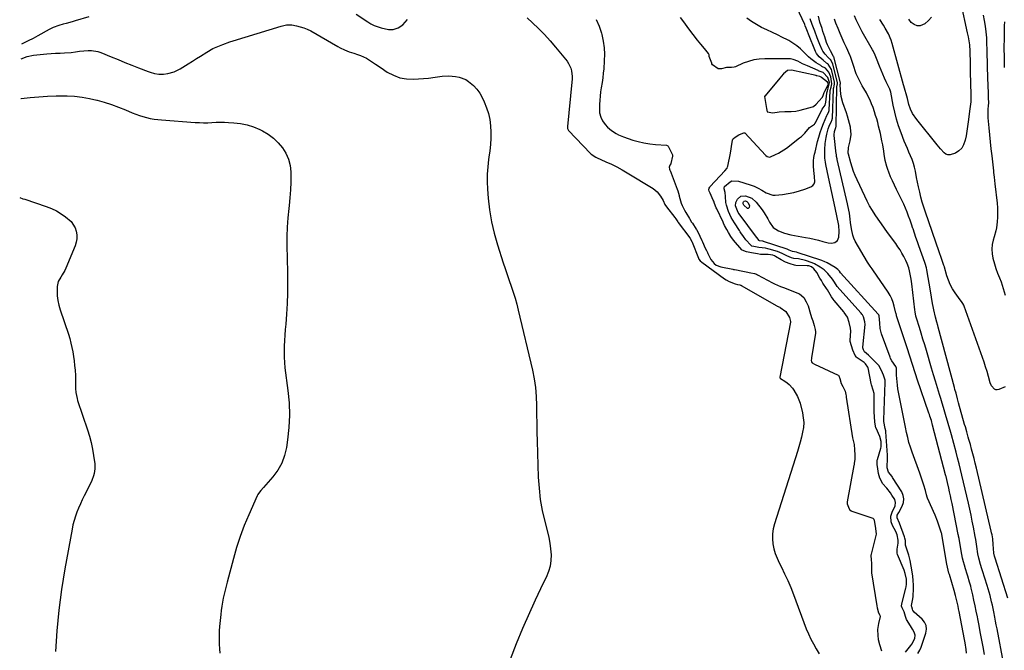
# Model space of a CAD drawing. Units: inches. Extents: x 1841480 to 1846811, y 452831 to 458151.
# Drawn here: x 1841519 to 1842182, y 456107 to 456531 of the extents above; entities that cross this region are included whole.
import ezdxf

# ---------------------------------------------------------------- set-up
doc = ezdxf.new("R2010")
doc.units = ezdxf.units.IN
doc.header["$MEASUREMENT"] = 0
for name, color, linetype in [('1', 7, 'Continuous'), ('7', 7, 'Continuous'), ('8', 7, 'Continuous')]:
    doc.layers.add(name, color=color, linetype=linetype)

msp = doc.modelspace()

# ---------------------------------------------------------------- linework, layer by layer
at = {"layer": '1', "color": 18}
for points in [[(1841745.88, 456535.13, 1812), (1841753.78, 456529.83, 1812), (1841755.92, 456528.57, 1812), (1841758.12, 456527.46, 1812), (1841762.81, 456525.91, 1812), (1841767.7, 456524.88, 1812), (1841770.9, 456524.76, 1812), (1841774.27, 456525.8, 1812), (1841777.28, 456527.99, 1812), (1841780.49, 456531.58, 1812)], [(1842156.65, 456104.86, 1814), (1842156.48, 456107.17, 1814), (1842155.73, 456111.72, 1814), (1842155.3, 456113.99, 1814), (1842151.74, 456132.77, 1814), (1842151.39, 456134.57, 1814), (1842151.02, 456136.36, 1814), (1842150.23, 456139.94, 1814), (1842149.36, 456143.5, 1814), (1842148.37, 456147.03, 1814), (1842145.22, 456157.66, 1814), (1842144.93, 456158.67, 1814), (1842144.38, 456160.68, 1814), (1842143.45, 456164.76, 1814), (1842143.27, 456165.79, 1814), (1842140.08, 456185.01, 1814), (1842140.06, 456185.13, 1814), (1842139.98, 456185.59, 1814), (1842138.66, 456189.73, 1814), (1842137.25, 456193.7, 1814), (1842135.64, 456197.6, 1814), (1842130.54, 456209.12, 1814), (1842130.25, 456209.84, 1814), (1842129.78, 456211.33, 1814), (1842129.08, 456214.38, 1814), (1842128.07, 456217.81, 1814), (1842126.76, 456221.97, 1814), (1842125.32, 456226.08, 1814), (1842120.16, 456240.14, 1814), (1842119.04, 456243.42, 1814), (1842118.03, 456246.73, 1814), (1842117.17, 456250.09, 1814), (1842116.41, 456253.47, 1814), (1842115.74, 456256.88, 1814), (1842115.06, 456260.29, 1814), (1842114.39, 456263.69, 1814), (1842113.72, 456267.1, 1814), (1842110.62, 456282.88, 1814), (1842110.24, 456285.16, 1814), (1842109.74, 456289.74, 1814), (1842109.62, 456292.04, 1814), (1842109.52, 456296.48, 1814), (1842109.51, 456296.66, 1814), (1842109.18, 456297.76, 1814), (1842106.59, 456301.67, 1814), (1842105.69, 456303.28, 1814), (1842105.34, 456304.14, 1814), (1842099.63, 456319.82, 1814), (1842098.68, 456323.32, 1814), (1842098.33, 456326.93, 1814), (1842097.99, 456331.91, 1814), (1842097.7, 456332.59, 1814), (1842097.49, 456332.89, 1814), (1842097.33, 456333.08, 1814), (1842097.25, 456333.17, 1814), (1842071.95, 456360.89, 1814), (1842071.19, 456362.1, 1814), (1842070.12, 456363.21, 1814), (1842068.27, 456364.54, 1814), (1842062.91, 456367.62, 1814), (1842062.4, 456367.9, 1814), (1842061.38, 456368.42, 1814), (1842059.26, 456369.3, 1814), (1842058.72, 456369.49, 1814), (1842043.4, 456374.47, 1814), (1842042.25, 456374.8, 1814), (1842039.62, 456375.31, 1814), (1842038.45, 456375.77, 1814), (1842037.43, 456376.26, 1814), (1842035.98, 456376.84, 1814), (1842020, 456382.06, 1814), (1842019.8, 456382.12, 1814), (1842019.4, 456382.22, 1814), (1842017.37, 456382.56, 1814), (1842017.18, 456382.68, 1814), (1842015.55, 456384.71, 1814), (1842015.42, 456384.89, 1814), (1842003.81, 456400.58, 1814), (1842003.14, 456401.59, 1814), (1842001.36, 456406.03, 1814), (1842001.58, 456408.27, 1814), (1842002.62, 456410.44, 1814), (1842004.93, 456412.54, 1814), (1842008.04, 456412.85, 1814), (1842012.24, 456411.2, 1814), (1842015.19, 456408.47, 1814), (1842019.11, 456403.31, 1814), (1842020.49, 456401.38, 1814), (1842022.95, 456397.34, 1814), (1842024.19, 456394.92, 1814), (1842026.64, 456391.49, 1814), (1842030.1, 456389.11, 1814), (1842034.19, 456387.54, 1814), (1842038.44, 456386.51, 1814), (1842048.38, 456384.77, 1814), (1842051.34, 456384.2, 1814), (1842054.29, 456383.57, 1814), (1842057.21, 456382.85, 1814), (1842060.12, 456382.07, 1814), (1842063.53, 456381.1, 1814), (1842065.9, 456380.84, 1814), (1842068.22, 456381.4, 1814), (1842069.94, 456382.78, 1814), (1842070.42, 456383.75, 1814), (1842070.7, 456384.86, 1814), (1842071.01, 456388.73, 1814), (1842070.75, 456392.82, 1814), (1842068.31, 456404.65, 1814), (1842067.24, 456409.8, 1814), (1842066.15, 456414.94, 1814), (1842065.06, 456420.08, 1814), (1842063.95, 456425.22, 1814), (1842062.08, 456433.82, 1814), (1842061.76, 456435.51, 1814), (1842061.49, 456438.06, 1814), (1842061.41, 456439.77, 1814), (1842061.41, 456443.91, 1814), (1842061.61, 456448.01, 1814), (1842062.19, 456452.08, 1814), (1842062.67, 456454.26, 1814), (1842063.74, 456457.86, 1814), (1842064.41, 456459.62, 1814), (1842065.79, 456462.97, 1814), (1842066.14, 456463.46, 1814), (1842066.62, 456465.08, 1814), (1842067.27, 456484.89, 1814), (1842067.29, 456485.13, 1814), (1842067.38, 456485.61, 1814), (1842067.66, 456486.54, 1814), (1842067.96, 456488.29, 1814), (1842067.85, 456489.29, 1814), (1842066.07, 456496.98, 1814), (1842065.82, 456497.83, 1814), (1842063.64, 456501.51, 1814), (1842063.39, 456501.7, 1814), (1842062.43, 456502.2, 1814), (1842060.22, 456504.06, 1814), (1842057.5, 456506.31, 1814), (1842055.74, 456508.62, 1814), (1842055.08, 456509.95, 1814), (1842050.33, 456521.73, 1814), (1842049.71, 456523.32, 1814), (1842048.83, 456525.73, 1814), (1842048.19, 456527.32, 1814), (1842047.84, 456528.1, 1814), (1842042.58, 456539.6, 1814)], [(1841520.53, 456505.12, 1814), (1841524.52, 456506.56, 1814), (1841528.69, 456507.53, 1814), (1841537.71, 456508.28, 1814), (1841540.69, 456508.52, 1814), (1841543.66, 456508.74, 1814), (1841546.63, 456508.93, 1814), (1841549.61, 456509.11, 1814), (1841554.12, 456509.38, 1814), (1841556.99, 456509.72, 1814), (1841559.84, 456510.17, 1814), (1841562.71, 456510.51, 1814), (1841565.66, 456510.73, 1814), (1841567.84, 456510.71, 1814), (1841572.07, 456510, 1814), (1841574.13, 456509.3, 1814), (1841581.13, 456506.37, 1814), (1841585.7, 456504.48, 1814), (1841590.29, 456502.62, 1814), (1841594.9, 456500.79, 1814), (1841599.51, 456498.99, 1814), (1841605.93, 456496.51, 1814), (1841607.35, 456496.01, 1814), (1841610.26, 456495.2, 1814), (1841613.23, 456494.71, 1814), (1841616.21, 456494.71, 1814), (1841619.14, 456495.17, 1814), (1841623.42, 456496.37, 1814), (1841627.4, 456498.33, 1814), (1841632.93, 456501.72, 1814), (1841635.7, 456503.42, 1814), (1841638.46, 456505.14, 1814), (1841641.21, 456506.86, 1814), (1841645.34, 456509.47, 1814), (1841649.56, 456511.88, 1814), (1841651.75, 456512.92, 1814), (1841656.24, 456514.76, 1814), (1841660.83, 456516.38, 1814), (1841663.15, 456517.12, 1814), (1841695.51, 456527.03, 1814), (1841699.01, 456527.86, 1814), (1841702.56, 456527.85, 1814), (1841705.84, 456527.25, 1814), (1841708.32, 456526.66, 1814), (1841710.74, 456525.92, 1814), (1841713.07, 456524.93, 1814), (1841715.35, 456523.78, 1814), (1841733.66, 456513.34, 1814), (1841735.13, 456512.54, 1814), (1841738.14, 456511.09, 1814), (1841741.25, 456509.84, 1814), (1841744.41, 456508.75, 1814), (1841746.94, 456507.99, 1814), (1841748.97, 456507.3, 1814), (1841752.83, 456505.48, 1814), (1841754.99, 456504.13, 1814), (1841758.89, 456501.49, 1814), (1841762.81, 456498.86, 1814), (1841766.91, 456496.13, 1814), (1841771.05, 456493.93, 1814), (1841775.35, 456492.32, 1814), (1841779.88, 456491.58, 1814), (1841784.57, 456491.42, 1814), (1841794.57, 456492.09, 1814), (1841799.18, 456492.76, 1814), (1841803.8, 456493.4, 1814), (1841808.3, 456493.57, 1814), (1841812.81, 456493.19, 1814), (1841815.29, 456492.73, 1814), (1841819.67, 456491.09, 1814), (1841821.63, 456489.82, 1814), (1841824.86, 456486.99, 1814), (1841827.11, 456484.53, 1814), (1841829.12, 456481.91, 1814), (1841830.77, 456479.05, 1814), (1841832.18, 456476.02, 1814), (1841833.7, 456472.1, 1814), (1841834.99, 456468.11, 1814), (1841835.96, 456464.06, 1814), (1841836.47, 456459.93, 1814), (1841836.67, 456455.74, 1814), (1841836.54, 456451.52, 1814), (1841836.29, 456447.3, 1814), (1841835.87, 456443.1, 1814), (1841835.33, 456438.91, 1814), (1841835.09, 456437.28, 1814), (1841834.52, 456432.28, 1814), (1841834.18, 456427.27, 1814), (1841834.18, 456422.25, 1814), (1841834.41, 456417.22, 1814), (1841834.88, 456411.23, 1814), (1841835.8, 456403.25, 1814), (1841837.07, 456395.35, 1814), (1841838.88, 456387.55, 1814), (1841841.05, 456379.82, 1814), (1841844.89, 456367.73, 1814), (1841846.18, 456363.74, 1814), (1841847.51, 456359.76, 1814), (1841848.89, 456355.8, 1814), (1841850.29, 456351.85, 1814), (1841851.65, 456347.88, 1814), (1841852.92, 456343.89, 1814), (1841854.04, 456339.85, 1814), (1841855.08, 456335.79, 1814), (1841864.59, 456295.43, 1814), (1841865.77, 456289.53, 1814), (1841866.67, 456283.61, 1814), (1841867.16, 456277.63, 1814), (1841867.38, 456271.63, 1814), (1841867.42, 456265.59, 1814), (1841867.5, 456259.56, 1814), (1841867.63, 456253.53, 1814), (1841867.79, 456247.51, 1814), (1841868.54, 456223.34, 1814), (1841869.03, 456215.79, 1814), (1841869.87, 456208.3, 1814), (1841871.21, 456200.89, 1814), (1841872.9, 456193.52, 1814), (1841874.78, 456186.43, 1814), (1841875.66, 456182.63, 1814), (1841876.37, 456178.8, 1814), (1841876.85, 456174.93, 1814), (1841877.16, 456171.04, 1814), (1841877.04, 456167.19, 1814), (1841876.54, 456163.43, 1814), (1841875.46, 456159.79, 1814), (1841873.73, 456155.72, 1814), (1841871.85, 456151.95, 1814), (1841870.01, 456148.17, 1814), (1841868.23, 456144.36, 1814), (1841866.48, 456140.54, 1814), (1841857.92, 456121.47, 1814), (1841853.56, 456111.08, 1814), (1841849.55, 456100.58, 1814)], [(1841566, 456533.41, 1814), (1841556.84, 456530.6, 1814), (1841554.85, 456530, 1814), (1841550.84, 456528.86, 1814), (1841548.83, 456528.32, 1814), (1841545.78, 456527.5, 1814), (1841541.98, 456526.13, 1814), (1841540.16, 456525.25, 1814), (1841539.28, 456524.77, 1814), (1841531.81, 456520.49, 1814), (1841528.52, 456518.75, 1814), (1841525.18, 456517.11, 1814), (1841520.64, 456514.83, 1814)], [(1841861.06, 456532.62, 1812), (1841864.71, 456529.28, 1812), (1841868.78, 456525.4, 1812), (1841872.74, 456521.4, 1812), (1841876.51, 456517.23, 1812), (1841880.17, 456512.95, 1812), (1841887.9, 456503.49, 1812), (1841888.96, 456501.97, 1812), (1841890.46, 456498.65, 1812), (1841890.9, 456496.85, 1812), (1841891.27, 456493.11, 1812), (1841891.25, 456491.24, 1812), (1841891.13, 456489.37, 1812), (1841888.08, 456459.35, 1812), (1841888.23, 456458.02, 1812), (1841888.7, 456457.13, 1812), (1841888.92, 456456.87, 1812), (1841903.72, 456441.23, 1812), (1841904.15, 456440.8, 1812), (1841907.15, 456438.76, 1812), (1841907.7, 456438.5, 1812), (1841914.04, 456435.75, 1812), (1841917.73, 456434.06, 1812), (1841921.36, 456432.26, 1812), (1841924.92, 456430.32, 1812), (1841928.42, 456428.27, 1812), (1841945.79, 456417.63, 1812), (1841948.59, 456415.42, 1812), (1841950.78, 456412.62, 1812), (1841952.6, 456409.62, 1812), (1841953.77, 456406.84, 1812), (1841954.79, 456405.27, 1812), (1841960.37, 456398.13, 1812), (1841961.02, 456397.27, 1812), (1841962.4, 456395.25, 1812), (1841962.64, 456394.9, 1812), (1841962.72, 456394.79, 1812), (1841970.59, 456384.47, 1812), (1841970.67, 456384.36, 1812), (1841971.07, 456383.65, 1812), (1841971.84, 456382, 1812), (1841972, 456381.62, 1812), (1841972.06, 456381.49, 1812), (1841976.33, 456370.77, 1812), (1841976.36, 456370.69, 1812), (1841976.63, 456370.13, 1812), (1841977.56, 456368.92, 1812), (1841978.55, 456368.02, 1812), (1841993.96, 456356.82, 1812), (1841994.93, 456356.17, 1812), (1841996.95, 456355.02, 1812), (1842001.05, 456353.42, 1812), (1842002.67, 456353.12, 1812), (1842004.13, 456352.81, 1812), (1842004.69, 456352.67, 1812), (1842004.98, 456352.55, 1812), (1842005.17, 456352.46, 1812), (1842029.06, 456338.67, 1812), (1842029.28, 456338.54, 1812), (1842031.12, 456337.73, 1812), (1842031.41, 456337.57, 1812), (1842035.22, 456334.84, 1812), (1842037.64, 456330.86, 1812), (1842038.39, 456328.04, 1812), (1842038.36, 456327.7, 1812), (1842031.1, 456290.66, 1812), (1842031.08, 456290.45, 1812), (1842031.09, 456290.13, 1812), (1842031.23, 456289.88, 1812), (1842031.48, 456289.68, 1812), (1842031.56, 456289.63, 1812), (1842034.49, 456287.89, 1812), (1842035.96, 456286.89, 1812), (1842037.34, 456285.78, 1812), (1842039.71, 456283.14, 1812), (1842040.55, 456281.99, 1812), (1842043.07, 456277.73, 1812), (1842044.73, 456273.05, 1812), (1842046.34, 456266.64, 1812), (1842046.91, 456263.36, 1812), (1842047.18, 456260.08, 1812), (1842046.97, 456256.79, 1812), (1842046.46, 456253.5, 1812), (1842045.67, 456250.22, 1812), (1842044.82, 456246.95, 1812), (1842043.89, 456243.7, 1812), (1842042.9, 456240.47, 1812), (1842027.42, 456191.76, 1812), (1842026.62, 456188.47, 1812), (1842026.14, 456185.17, 1812), (1842026.13, 456181.83, 1812), (1842026.44, 456178.46, 1812), (1842027.14, 456175.13, 1812), (1842028.04, 456171.87, 1812), (1842029.24, 456168.7, 1812), (1842030.65, 456165.6, 1812), (1842032.12, 456162.72, 1812), (1842034.33, 456158.19, 1812), (1842036.44, 456153.62, 1812), (1842038.4, 456148.98, 1812), (1842040.25, 456144.29, 1812), (1842048.89, 456121.25, 1812), (1842050.33, 456117.74, 1812), (1842051.9, 456114.3, 1812), (1842053.67, 456110.95, 1812), (1842055.57, 456107.67, 1812), (1842057.54, 456104.42, 1812)], [(1841907.48, 456531.56, 1810), (1841909.5, 456527.08, 1810), (1841911.1, 456522.38, 1810), (1841911.38, 456521.32, 1810), (1841912.28, 456516.94, 1810), (1841912.89, 456512.53, 1810), (1841913.06, 456508.09, 1810), (1841912.95, 456503.62, 1810), (1841912.55, 456498.39, 1810), (1841912.27, 456495.29, 1810), (1841911.93, 456492.2, 1810), (1841911.49, 456489.13, 1810), (1841910.91, 456485.52, 1810), (1841910.48, 456482.72, 1810), (1841910.12, 456479.91, 1810), (1841909.89, 456477.09, 1810), (1841909.73, 456474.26, 1810), (1841909.63, 456471.52, 1810), (1841909.8, 456468.64, 1810), (1841910.54, 456465.84, 1810), (1841911.79, 456463.23, 1810), (1841913.49, 456460.88, 1810), (1841915.19, 456459.05, 1810), (1841917.88, 456456.67, 1810), (1841920.87, 456454.63, 1810), (1841922.44, 456453.77, 1810), (1841925.78, 456452.41, 1810), (1841932.09, 456450.33, 1810), (1841935.86, 456449.25, 1810), (1841939.65, 456448.36, 1810), (1841943.51, 456447.76, 1810), (1841947.4, 456447.34, 1810), (1841954.88, 456446.83, 1810), (1841955.23, 456446.76, 1810), (1841955.81, 456446.4, 1810), (1841956.01, 456446.11, 1810), (1841958.64, 456440.83, 1810), (1841958.78, 456440.48, 1810), (1841958.85, 456439.75, 1810), (1841958.8, 456439.38, 1810), (1841957.77, 456434.56, 1810), (1841957.73, 456434.41, 1810), (1841957.06, 456433.31, 1810), (1841956.62, 456432.15, 1810), (1841956.86, 456430.61, 1810), (1841957.11, 456429.94, 1810), (1841957.18, 456429.73, 1810), (1841961.95, 456417.18, 1810), (1841962.36, 456416.05, 1810), (1841963.26, 456412.93, 1810), (1841963.37, 456412.54, 1810), (1841964.71, 456407.82, 1810), (1841965.28, 456406.16, 1810), (1841966.88, 456403.01, 1810), (1841967.77, 456401.49, 1810), (1841970.23, 456397.43, 1810), (1841970.48, 456397.03, 1810), (1841971.7, 456395.03, 1810), (1841972.22, 456394.25, 1810), (1841974.87, 456390.32, 1810), (1841975.09, 456389.98, 1810), (1841975.89, 456388.57, 1810), (1841977.3, 456385.56, 1810), (1841978.7, 456382.57, 1810), (1841979.02, 456381.82, 1810), (1841980.84, 456377.58, 1810), (1841981.68, 456375.89, 1810), (1841982.33, 456374.57, 1810), (1841982.65, 456373.9, 1810), (1841984.72, 456369.79, 1810), (1841986.8, 456367.22, 1810), (1841988.25, 456366.15, 1810), (1841991.43, 456364.88, 1810), (1841999.46, 456363.3, 1810), (1841999.82, 456363.23, 1810), (1842000.53, 456363.11, 1810), (1842001.94, 456362.86, 1810), (1842005.14, 456362.2, 1810), (1842008.55, 456361.59, 1810), (1842011.63, 456360.96, 1810), (1842014.15, 456360.37, 1810), (1842015.41, 456359.91, 1810), (1842016.01, 456359.61, 1810), (1842026.11, 456354.16, 1810), (1842027.46, 456353.47, 1810), (1842031.52, 456351.76, 1810), (1842032.81, 456351.25, 1810), (1842033.46, 456351, 1810), (1842041.05, 456348.02, 1810), (1842041.39, 456347.89, 1810), (1842044.25, 456346.65, 1810), (1842047.22, 456344.24, 1810), (1842048.87, 456341.33, 1810), (1842050.18, 456338.61, 1810), (1842051.78, 456333.12, 1810), (1842052.01, 456332.34, 1810), (1842052.48, 456330.81, 1810), (1842053.24, 456328.51, 1810), (1842054.17, 456325.41, 1810), (1842054.91, 456322.65, 1810), (1842055.08, 456321.26, 1810), (1842055.05, 456320.56, 1810), (1842055.01, 456320.21, 1810), (1842052.36, 456303.72, 1810), (1842052.3, 456303.27, 1810), (1842052.28, 456301.88, 1810), (1842052.48, 456301.07, 1810), (1842052.97, 456300.38, 1810), (1842054.39, 456299.39, 1810), (1842070.43, 456291.96, 1810), (1842070.57, 456291.89, 1810), (1842070.9, 456291.57, 1810), (1842071.46, 456289.73, 1810), (1842072.49, 456286.44, 1810), (1842073.61, 456284.37, 1810), (1842074.99, 456281.27, 1810), (1842075.56, 456279.04, 1810), (1842075.7, 456278.11, 1810), (1842075.76, 456277.64, 1810), (1842075.79, 456277.41, 1810), (1842075.83, 456277.17, 1810), (1842079.95, 456249.68, 1810), (1842081.23, 456245.29, 1810), (1842081.46, 456241.79, 1810), (1842081.54, 456238.34, 1810), (1842081.53, 456235.23, 1810), (1842081.07, 456232.72, 1810), (1842081.07, 456231.61, 1810), (1842081, 456231.06, 1810), (1842076.43, 456206.61, 1810), (1842076.36, 456206.07, 1810), (1842076.34, 456205.8, 1810), (1842076.33, 456205.54, 1810), (1842076.33, 456205.36, 1810), (1842077.22, 456203.06, 1810), (1842077.97, 456201.59, 1810), (1842078.24, 456201.2, 1810), (1842079, 456200.7, 1810), (1842079.49, 456200.49, 1810), (1842093.58, 456195.66, 1810), (1842093.76, 456195.58, 1810), (1842094.31, 456195.04, 1810), (1842094.9, 456193.06, 1810), (1842095.59, 456188.77, 1810), (1842095.89, 456184.9, 1810), (1842092.56, 456171.36, 1810), (1842092.51, 456171.13, 1810), (1842092.44, 456170.67, 1810), (1842092.43, 456169.96, 1810), (1842092.66, 456168.31, 1810), (1842092.84, 456164.78, 1810), (1842092.71, 456161.06, 1810), (1842092.8, 456159.32, 1810), (1842092.86, 456158.87, 1810), (1842096.39, 456136.75, 1810), (1842096.42, 456136.53, 1810), (1842096.59, 456135.39, 1810), (1842097.61, 456131.93, 1810), (1842098.39, 456130.32, 1810), (1842098.56, 456129.39, 1810), (1842097.54, 456124.85, 1810), (1842096.9, 456120.76, 1810), (1842096.98, 456116.62, 1810), (1842097.34, 456113.9, 1810), (1842098.08, 456110.6, 1810), (1842099.53, 456106.27, 1810)], [(1842115.79, 456105.46, 1810), (1842119.17, 456109.83, 1810), (1842119.91, 456110.87, 1810), (1842121.91, 456114.61, 1810), (1842122.28, 456116.82, 1810), (1842121.58, 456118.94, 1810), (1842120.3, 456121.02, 1810), (1842119.66, 456122.06, 1810), (1842119.03, 456123.1, 1810), (1842116.41, 456127.4, 1810), (1842115.65, 456129.53, 1810), (1842114.67, 456132.62, 1810), (1842113.45, 456135.39, 1810), (1842113.09, 456136.41, 1810), (1842113.11, 456138.04, 1810), (1842115.94, 456148.61, 1810), (1842116.14, 456149.45, 1810), (1842116.43, 456151.14, 1810), (1842116.43, 456154.55, 1810), (1842115.51, 456158.4, 1810), (1842114.69, 456160.66, 1810), (1842110.29, 456171.29, 1810), (1842110.05, 456172.11, 1810), (1842110, 456173.84, 1810), (1842110.09, 456174.7, 1810), (1842110.65, 456178.83, 1810), (1842110.75, 456180.93, 1810), (1842110.05, 456184.46, 1810), (1842109.15, 456186.69, 1810), (1842106.9, 456190.65, 1810), (1842106.09, 456193.29, 1810), (1842105.8, 456197.13, 1810), (1842106.79, 456199.76, 1810), (1842108.66, 456204.02, 1810), (1842109.01, 456206.13, 1810), (1842108.39, 456208.17, 1810), (1842106.57, 456211.17, 1810), (1842105.49, 456212.77, 1810), (1842103.06, 456215.79, 1810), (1842100.31, 456218.99, 1810), (1842099.67, 456220.07, 1810), (1842098.44, 456222.64, 1810), (1842097.52, 456225.79, 1810), (1842096.97, 456228.92, 1810), (1842096.66, 456231.84, 1810), (1842096.72, 456234.63, 1810), (1842096.87, 456235.27, 1810), (1842098.99, 456242.79, 1810), (1842099.22, 456243.83, 1810), (1842099.32, 456247.36, 1810), (1842098.4, 456250.77, 1810), (1842095.91, 456256.27, 1810), (1842095.76, 456256.61, 1810), (1842095.4, 456257.64, 1810), (1842095.05, 456260.58, 1810), (1842094.72, 456263.98, 1810), (1842094.55, 456267.38, 1810), (1842094.64, 456277.89, 1810), (1842094.62, 456278.48, 1810), (1842094.52, 456279.67, 1810), (1842094, 456281.9, 1810), (1842092.85, 456285.39, 1810), (1842092.61, 456286.43, 1810), (1842090.46, 456296.84, 1810), (1842090.3, 456297.39, 1810), (1842088.67, 456299.72, 1810), (1842087.77, 456300.46, 1810), (1842083.14, 456303.75, 1810), (1842082.81, 456304.01, 1810), (1842081.72, 456305.27, 1810), (1842080.26, 456308.81, 1810), (1842079.25, 456311.64, 1810), (1842078.54, 456314.59, 1810), (1842078.51, 456315.3, 1810), (1842078.52, 456315.65, 1810), (1842078.79, 456321.71, 1810), (1842078.72, 456323.68, 1810), (1842077.86, 456327.44, 1810), (1842076.56, 456331.09, 1810), (1842074.46, 456334.28, 1810), (1842074.11, 456334.71, 1810), (1842067.56, 456342.36, 1810), (1842066.97, 456343.09, 1810), (1842065.91, 456344.66, 1810), (1842064.15, 456347.83, 1810), (1842063.13, 456349.56, 1810), (1842062.59, 456350.41, 1810), (1842060.12, 456354.04, 1810), (1842059.14, 456355.65, 1810), (1842058.1, 456357.41, 1810), (1842055.94, 456361.09, 1810), (1842054.09, 456363.63, 1810), (1842052.43, 456364.93, 1810), (1842050.69, 456365.51, 1810), (1842049.49, 456365.64, 1810), (1842041.88, 456365.9, 1810), (1842041, 456365.97, 1810), (1842037.95, 456366.86, 1810), (1842034.95, 456368.09, 1810), (1842032.06, 456369.55, 1810), (1842028.08, 456371.98, 1810), (1842027.53, 456372.29, 1810), (1842026.39, 456372.79, 1810), (1842023.33, 456373.33, 1810), (1842018.98, 456373.3, 1810), (1842018.14, 456373.33, 1810), (1842016.04, 456373.59, 1810), (1842011.93, 456374.33, 1810), (1842008.56, 456374.99, 1810), (1842005.79, 456376.21, 1810), (1842005.54, 456376.46, 1810), (1841999.9, 456382.99, 1810), (1841998.04, 456385.41, 1810), (1841996.47, 456388.01, 1810), (1841995.41, 456390, 1810), (1841993.93, 456392.88, 1810), (1841993.22, 456394.33, 1810), (1841992.87, 456395.06, 1810), (1841988.6, 456404.01, 1810), (1841988.27, 456404.72, 1810), (1841987.15, 456407.66, 1810), (1841986.58, 456409.13, 1810), (1841986.27, 456409.85, 1810), (1841984.23, 456414.48, 1810), (1841983.58, 456415.99, 1810), (1841983.38, 456416.76, 1810), (1841983.56, 456417.93, 1810), (1841983.94, 456418.63, 1810), (1841984.19, 456418.94, 1810), (1841994.19, 456429.64, 1810), (1841995.59, 456431.4, 1810), (1841995.95, 456432.2, 1810), (1841996.07, 456432.63, 1810), (1841997.84, 456441.51, 1810), (1841998.38, 456444.51, 1810), (1841998.62, 456446.02, 1810), (1841999.2, 456450.19, 1810), (1841999.44, 456450.88, 1810), (1841999.9, 456451.44, 1810), (1842001.07, 456452.38, 1810), (1842003.51, 456453.83, 1810), (1842006.16, 456455.06, 1810), (1842006.76, 456455.29, 1810), (1842007.27, 456455.28, 1810), (1842007.48, 456455.13, 1810), (1842021.44, 456440.04, 1810), (1842021.64, 456439.84, 1810), (1842022.58, 456439.18, 1810), (1842024.04, 456438.81, 1810), (1842024.82, 456438.96, 1810), (1842028.28, 456440.58, 1810), (1842030.17, 456441.53, 1810), (1842032, 456442.56, 1810), (1842035.49, 456444.93, 1810), (1842044.37, 456451.72, 1810), (1842045.62, 456452.76, 1810), (1842047.9, 456455.06, 1810), (1842050.99, 456458.82, 1810), (1842054.33, 456461.05, 1810), (1842054.74, 456461.48, 1810), (1842054.96, 456461.82, 1810), (1842055.06, 456462, 1810), (1842059.67, 456471.04, 1810), (1842061.52, 456473.76, 1810), (1842062.13, 456475.88, 1810), (1842062.7, 456481.79, 1810), (1842062.76, 456482.23, 1810), (1842063.08, 456483.5, 1810), (1842063.69, 456485.16, 1810), (1842064.6, 456489.19, 1810), (1842063.51, 456492.47, 1810), (1842060.22, 456495.71, 1810), (1842058.29, 456496.48, 1810), (1842057.56, 456496.81, 1810), (1842057.19, 456496.97, 1810), (1842057.01, 456497.06, 1810), (1842049.62, 456500.26, 1810), (1842046.41, 456501.74, 1810), (1842043.28, 456503.36, 1810), (1842040.08, 456504.63, 1810), (1842038.39, 456504.93, 1810), (1842036.65, 456505.06, 1810), (1842021.03, 456505.04, 1810), (1842017.29, 456504.81, 1810), (1842013.61, 456504.27, 1810), (1842010.02, 456503.29, 1810), (1842006.5, 456502.01, 1810), (1842001.21, 456499.71, 1810), (1842000.36, 456499.42, 1810), (1841998.63, 456499.12, 1810), (1841995.14, 456499.2, 1810), (1841991.9, 456498.25, 1810), (1841989.61, 456498.18, 1810), (1841985.76, 456500.99, 1810), (1841985.39, 456501.69, 1810), (1841985.24, 456502.06, 1810), (1841983.6, 456506.49, 1810), (1841983.47, 456507.76, 1810), (1841983.16, 456508.69, 1810), (1841980.33, 456512.07, 1810), (1841977.9, 456514.79, 1810), (1841975.63, 456517.64, 1810), (1841969.86, 456525.31, 1810), (1841968.72, 456526.84, 1810), (1841966.44, 456529.9, 1810), (1841964.18, 456532.96, 1810)], [(1842123.95, 456104.53, 1812), (1842125.33, 456106.69, 1812), (1842126.27, 456108.73, 1812), (1842129.46, 456118.2, 1812), (1842129.83, 456120.84, 1812), (1842129.61, 456123.33, 1812), (1842128.53, 456125.59, 1812), (1842126.86, 456127.68, 1812), (1842123.26, 456130.77, 1812), (1842121.57, 456132.43, 1812), (1842120.81, 456133.32, 1812), (1842120.71, 456133.6, 1812), (1842120.5, 456134.33, 1812), (1842119.87, 456135.91, 1812), (1842119.71, 456136.49, 1812), (1842119.74, 456136.83, 1812), (1842120.43, 456140.22, 1812), (1842120.73, 456142.65, 1812), (1842120.82, 456143.88, 1812), (1842120.97, 456147.52, 1812), (1842120.99, 456150.57, 1812), (1842120.88, 456153.6, 1812), (1842120.56, 456156.62, 1812), (1842120.11, 456159.63, 1812), (1842118.71, 456167.18, 1812), (1842117.91, 456170.71, 1812), (1842116.84, 456174.17, 1812), (1842115.71, 456177.41, 1812), (1842115.64, 456178.58, 1812), (1842115.59, 456180.74, 1812), (1842115.32, 456182.26, 1812), (1842115.09, 456183.01, 1812), (1842111.72, 456192.39, 1812), (1842110.18, 456195.92, 1812), (1842110.06, 456197.34, 1812), (1842110.13, 456197.6, 1812), (1842111.15, 456199.49, 1812), (1842113.48, 456203.74, 1812), (1842114.32, 456206.19, 1812), (1842114.64, 456208.61, 1812), (1842114.16, 456211.01, 1812), (1842113.16, 456213.4, 1812), (1842106.97, 456223.13, 1812), (1842106.62, 456223.65, 1812), (1842104.22, 456226.58, 1812), (1842103.34, 456229.68, 1812), (1842103.26, 456231.13, 1812), (1842103.63, 456234.68, 1812), (1842103.62, 456238.01, 1812), (1842102.42, 456253.74, 1812), (1842102.34, 456254.54, 1812), (1842102.06, 456256.11, 1812), (1842101.11, 456260.88, 1812), (1842101.08, 456261.7, 1812), (1842101.09, 456261.83, 1812), (1842102.02, 456287.13, 1812), (1842102.03, 456287.49, 1812), (1842101.93, 456288.65, 1812), (1842100.8, 456292.07, 1812), (1842099.49, 456295.06, 1812), (1842097.62, 456298.39, 1812), (1842096.44, 456299.88, 1812), (1842095.13, 456301.29, 1812), (1842090.81, 456305.42, 1812), (1842088.18, 456307.6, 1812), (1842087.48, 456309.04, 1812), (1842087.04, 456310.41, 1812), (1842087.02, 456310.72, 1812), (1842087.02, 456310.82, 1812), (1842087.03, 456310.92, 1812), (1842088.47, 456326.03, 1812), (1842088.4, 456327.84, 1812), (1842087.42, 456331.2, 1812), (1842086.72, 456332.56, 1812), (1842086.3, 456333.15, 1812), (1842085.87, 456333.68, 1812), (1842085.65, 456333.94, 1812), (1842069.76, 456351.64, 1812), (1842067.85, 456354.63, 1812), (1842067.07, 456355.96, 1812), (1842066.53, 456356.68, 1812), (1842063.3, 456360.5, 1812), (1842062.36, 456361.51, 1812), (1842060.84, 456362.92, 1812), (1842058.34, 456364.76, 1812), (1842054.32, 456367.05, 1812), (1842052.89, 456367.64, 1812), (1842048.31, 456369.25, 1812), (1842043.63, 456370.22, 1812), (1842040.45, 456370.6, 1812), (1842038.86, 456371.04, 1812), (1842035.88, 456372.3, 1812), (1842032.56, 456373.99, 1812), (1842029.55, 456375.16, 1812), (1842024, 456376.91, 1812), (1842023.13, 456377.15, 1812), (1842021.37, 456377.51, 1812), (1842016.89, 456378.04, 1812), (1842013.52, 456378.66, 1812), (1842012.34, 456378.94, 1812), (1842011.8, 456379.2, 1812), (1842011.49, 456379.44, 1812), (1842008.3, 456383.12, 1812), (1842006.54, 456385.37, 1812), (1842004.96, 456387.74, 1812), (1842004.44, 456388.54, 1812), (1842003.91, 456389.33, 1812), (1842000.49, 456394.5, 1812), (1841998.27, 456398.28, 1812), (1841996.45, 456402.28, 1812), (1841995.14, 456406.45, 1812), (1841994.83, 456408.33, 1812), (1841994.52, 456412.36, 1812), (1841994.24, 456414.9, 1812), (1841993.73, 456417.41, 1812), (1841993.53, 456418.06, 1812), (1841993.55, 456418.4, 1812), (1841993.78, 456418.84, 1812), (1841993.9, 456418.96, 1812), (1841997.63, 456422.13, 1812), (1841998.87, 456422.85, 1812), (1842003.23, 456422.64, 1812), (1842011.15, 456420.19, 1812), (1842013.83, 456419.22, 1812), (1842016.41, 456417.99, 1812), (1842018.91, 456416.58, 1812), (1842021.79, 456414.79, 1812), (1842026.39, 456413.28, 1812), (1842028.04, 456413.27, 1812), (1842032.92, 456413.73, 1812), (1842036.78, 456414.26, 1812), (1842040.58, 456414.99, 1812), (1842044.31, 456416.04, 1812), (1842047.99, 456417.31, 1812), (1842051.98, 456418.86, 1812), (1842053.26, 456419.72, 1812), (1842054.2, 456420.77, 1812), (1842054.65, 456422.12, 1812), (1842054.44, 456425.79, 1812), (1842053.88, 456429.9, 1812), (1842053.67, 456432.64, 1812), (1842053.84, 456436.28, 1812), (1842054.09, 456438.51, 1812), (1842054.45, 456440.72, 1812), (1842054.78, 456442.18, 1812), (1842056.53, 456449.29, 1812), (1842057.36, 456452.38, 1812), (1842058.29, 456455.45, 1812), (1842059.35, 456458.47, 1812), (1842060.5, 456461.46, 1812), (1842062.73, 456466.91, 1812), (1842062.97, 456467.37, 1812), (1842063.96, 456468.95, 1812), (1842064.28, 456470.17, 1812), (1842064.32, 456470.6, 1812), (1842065, 456483.34, 1812), (1842065.04, 456483.68, 1812), (1842065.69, 456485.97, 1812), (1842066.13, 456488.13, 1812), (1842065.4, 456492.79, 1812), (1842064.1, 456495.97, 1812), (1842061.87, 456498.66, 1812), (1842059.44, 456499.96, 1812), (1842058.59, 456500.51, 1812), (1842055.5, 456502.43, 1812), (1842052.01, 456504.93, 1812), (1842050.4, 456506.34, 1812), (1842047.34, 456509.44, 1812), (1842045, 456511.68, 1812), (1842042.53, 456513.76, 1812), (1842039.88, 456515.6, 1812), (1842037.1, 456517.28, 1812), (1842036.24, 456517.74, 1812), (1842032.92, 456519.48, 1812), (1842029.58, 456521.17, 1812), (1842026.19, 456522.78, 1812), (1842022.4, 456524.5, 1812), (1842018.84, 456526.22, 1812), (1842015.38, 456528.08, 1812), (1842012.04, 456530.16, 1812), (1842008.78, 456532.4, 1812)], [(1842168.79, 456103.88, 1816), (1842167.87, 456108.95, 1816), (1842167.63, 456110.24, 1816), (1842166.82, 456114.66, 1816), (1842166, 456119.07, 1816), (1842165.16, 456123.48, 1816), (1842164.31, 456127.89, 1816), (1842164.03, 456129.34, 1816), (1842163.3, 456133.02, 1816), (1842162.54, 456136.69, 1816), (1842161.75, 456140.36, 1816), (1842160.94, 456144.02, 1816), (1842159.91, 456148.59, 1816), (1842159.59, 456149.96, 1816), (1842158.85, 456152.68, 1816), (1842157.59, 456156.71, 1816), (1842157.16, 456158.06, 1816), (1842156.06, 456161.53, 1816), (1842155.35, 456163.94, 1816), (1842154.69, 456166.38, 1816), (1842154.13, 456168.83, 1816), (1842153.63, 456171.3, 1816), (1842151.97, 456180.34, 1816), (1842151.69, 456181.95, 1816), (1842151.42, 456183.57, 1816), (1842151.33, 456184.1, 1816), (1842151.22, 456184.64, 1816), (1842147.01, 456205.67, 1816), (1842146.48, 456208.24, 1816), (1842145.94, 456210.8, 1816), (1842145.38, 456213.36, 1816), (1842144.81, 456215.92, 1816), (1842143.93, 456219.72, 1816), (1842142.97, 456223.64, 1816), (1842142.8, 456224.29, 1816), (1842142.63, 456224.94, 1816), (1842133.93, 456258.31, 1816), (1842133.08, 456261.38, 1816), (1842132.14, 456264.42, 1816), (1842131.81, 456265.43, 1816), (1842131.47, 456266.44, 1816), (1842123.6, 456289.37, 1816), (1842122.65, 456292.16, 1816), (1842121.71, 456294.95, 1816), (1842120.79, 456297.75, 1816), (1842119.87, 456300.55, 1816), (1842118.97, 456303.35, 1816), (1842118.06, 456306.15, 1816), (1842117.15, 456308.95, 1816), (1842116.25, 456311.75, 1816), (1842109.7, 456332.02, 1816), (1842109.57, 456332.45, 1816), (1842109.31, 456333.56, 1816), (1842109.26, 456333.78, 1816), (1842108.12, 456338.47, 1816), (1842107.37, 456340.98, 1816), (1842106.45, 456343.41, 1816), (1842105.27, 456345.73, 1816), (1842103.92, 456347.98, 1816), (1842093.78, 456362.97, 1816), (1842093.33, 456363.61, 1816), (1842091.86, 456365.45, 1816), (1842090.46, 456367.33, 1816), (1842090.05, 456368, 1816), (1842081.91, 456382.29, 1816), (1842080.95, 456384.25, 1816), (1842080.16, 456386.26, 1816), (1842079.23, 456390.49, 1816), (1842078.72, 456394.86, 1816), (1842078.46, 456396.96, 1816), (1842077.89, 456401.13, 1816), (1842077.55, 456403.21, 1816), (1842076.69, 456407.34, 1816), (1842069.72, 456437.29, 1816), (1842069.62, 456437.76, 1816), (1842069.35, 456439.17, 1816), (1842069.15, 456440.59, 1816), (1842069.09, 456441.07, 1816), (1842067.69, 456453.3, 1816), (1842067.65, 456453.87, 1816), (1842067.83, 456456.17, 1816), (1842068.75, 456458.84, 1816), (1842068.87, 456458.98, 1816), (1842068.97, 456459.37, 1816), (1842068.98, 456459.45, 1816), (1842069.53, 456486.44, 1816), (1842069.54, 456486.58, 1816), (1842069.63, 456487, 1816), (1842069.88, 456488.18, 1816), (1842069.87, 456488.77, 1816), (1842069.82, 456489.07, 1816), (1842066.72, 456501.53, 1816), (1842066.56, 456502.08, 1816), (1842065.18, 456504.58, 1816), (1842064.75, 456504.79, 1816), (1842063.7, 456505.93, 1816), (1842061.57, 456508.17, 1816), (1842059.97, 456510.28, 1816), (1842059.57, 456511.08, 1816), (1842058.06, 456514.6, 1816), (1842057.13, 456516.84, 1816), (1842056.23, 456519.1, 1816), (1842054.55, 456523.67, 1816), (1842052.91, 456528.25, 1816), (1842051.48, 456531.86, 1816)], [(1842181.53, 456098.17, 1818), (1842177.29, 456121.1, 1818), (1842176.79, 456123.76, 1818), (1842176.29, 456126.42, 1818), (1842175.78, 456129.07, 1818), (1842175.11, 456132.53, 1818), (1842174.18, 456137.02, 1818), (1842173.67, 456139.26, 1818), (1842172.56, 456143.71, 1818), (1842171.32, 456148.12, 1818), (1842170.65, 456150.31, 1818), (1842167.48, 456160.25, 1818), (1842167.03, 456161.67, 1818), (1842166.15, 456164.52, 1818), (1842164.96, 456168.83, 1818), (1842164.38, 456171.75, 1818), (1842163.58, 456176.66, 1818), (1842162.94, 456181.41, 1818), (1842162.62, 456183.3, 1818), (1842161.45, 456189.54, 1818), (1842160.66, 456193.6, 1818), (1842159.84, 456197.65, 1818), (1842158.96, 456201.69, 1818), (1842158.05, 456205.72, 1818), (1842153.67, 456224.54, 1818), (1842152.74, 456228.44, 1818), (1842151.75, 456232.33, 1818), (1842150.73, 456236.21, 1818), (1842149.69, 456240.08, 1818), (1842146.55, 456251.77, 1818), (1842145.71, 456254.84, 1818), (1842144.86, 456257.9, 1818), (1842143.99, 456260.96, 1818), (1842143.1, 456264.01, 1818), (1842142.2, 456267.06, 1818), (1842141.29, 456270.1, 1818), (1842140.36, 456273.14, 1818), (1842139.42, 456276.18, 1818), (1842138.55, 456278.98, 1818), (1842137.17, 456283.42, 1818), (1842135.82, 456287.86, 1818), (1842134.48, 456292.31, 1818), (1842133.17, 456296.77, 1818), (1842129.74, 456308.49, 1818), (1842128.59, 456312.38, 1818), (1842127.43, 456316.27, 1818), (1842126.26, 456320.16, 1818), (1842125.07, 456324.04, 1818), (1842123.11, 456330.4, 1818), (1842122.71, 456331.8, 1818), (1842122.09, 456334.63, 1818), (1842121.89, 456336.07, 1818), (1842119.94, 456353.4, 1818), (1842119.49, 456356.71, 1818), (1842118.89, 456359.99, 1818), (1842118.41, 456362.21, 1818), (1842117.84, 456364.26, 1818), (1842116.74, 456367.26, 1818), (1842115.84, 456369.19, 1818), (1842114.49, 456371.87, 1818), (1842113.28, 456374.13, 1818), (1842112, 456376.35, 1818), (1842110.62, 456378.5, 1818), (1842109.16, 456380.6, 1818), (1842103.66, 456388.13, 1818), (1842101.55, 456391.06, 1818), (1842099.45, 456394, 1818), (1842097.38, 456396.96, 1818), (1842095.33, 456399.93, 1818), (1842093.37, 456402.96, 1818), (1842091.52, 456406.05, 1818), (1842089.82, 456409.23, 1818), (1842088.23, 456412.46, 1818), (1842083.11, 456423.56, 1818), (1842081.9, 456426.37, 1818), (1842080.77, 456429.21, 1818), (1842079.78, 456432.1, 1818), (1842078.88, 456435.02, 1818), (1842077.28, 456440.72, 1818), (1842077.23, 456440.92, 1818), (1842077.15, 456441.45, 1818), (1842077.34, 456445.24, 1818), (1842077.73, 456447.15, 1818), (1842078.41, 456449.7, 1818), (1842079.06, 456454.17, 1818), (1842078.68, 456458.67, 1818), (1842078.59, 456459.08, 1818), (1842078.04, 456461.52, 1818), (1842077.42, 456463.95, 1818), (1842076.69, 456466.35, 1818), (1842075.9, 456468.73, 1818), (1842073.51, 456475.43, 1818), (1842072.39, 456479.55, 1818), (1842071.92, 456483.78, 1818), (1842071.78, 456488.05, 1818), (1842071.83, 456488.24, 1818), (1842071.89, 456488.56, 1818), (1842071.88, 456488.76, 1818), (1842071.86, 456488.86, 1818), (1842067.38, 456506.41, 1818), (1842067.32, 456506.61, 1818), (1842065.1, 456510.49, 1818), (1842063.12, 456514.54, 1818), (1842062.59, 456515.99, 1818), (1842061.3, 456519.93, 1818), (1842060.12, 456523.53, 1818), (1842059.53, 456525.34, 1818), (1842058.1, 456529.77, 1818), (1842057.13, 456533.69, 1818)], [(1842184.6, 456141.91, 1820), (1842175.96, 456168.71, 1820), (1842175.57, 456169.99, 1820), (1842175.08, 456172.16, 1820), (1842174.84, 456175.16, 1820), (1842174.75, 456177.9, 1820), (1842174.36, 456181.82, 1820), (1842173.92, 456184.41, 1820), (1842173.66, 456185.7, 1820), (1842173.38, 456186.98, 1820), (1842163.41, 456229.43, 1820), (1842162.63, 456232.64, 1820), (1842161.83, 456235.85, 1820), (1842161, 456239.04, 1820), (1842160.14, 456242.23, 1820), (1842159.34, 456245.18, 1820), (1842158.39, 456248.6, 1820), (1842157.9, 456250.31, 1820), (1842156.93, 456253.73, 1820), (1842155.97, 456257.16, 1820), (1842155.49, 456258.87, 1820), (1842151.44, 456273.42, 1820), (1842150.73, 456275.95, 1820), (1842149.67, 456279.76, 1820), (1842148.97, 456282.3, 1820), (1842148.63, 456283.57, 1820), (1842137.7, 456324.41, 1820), (1842137.39, 456325.54, 1820), (1842136.76, 456327.78, 1820), (1842135.81, 456331.14, 1820), (1842134.65, 456335.91, 1820), (1842134.22, 456338.33, 1820), (1842133.93, 456340.23, 1820), (1842133.24, 456344.56, 1820), (1842132.52, 456348.88, 1820), (1842130.11, 456362.94, 1820), (1842129.86, 456364.17, 1820), (1842128.99, 456367.19, 1820), (1842128.78, 456367.79, 1820), (1842124.76, 456379, 1820), (1842123.73, 456381.88, 1820), (1842122.72, 456384.77, 1820), (1842121.73, 456387.66, 1820), (1842120.74, 456390.56, 1820), (1842120.66, 456390.8, 1820), (1842119.71, 456393.58, 1820), (1842118.75, 456396.34, 1820), (1842117.75, 456399.09, 1820), (1842116.73, 456401.83, 1820), (1842115.64, 456404.55, 1820), (1842114.5, 456407.24, 1820), (1842113.27, 456409.89, 1820), (1842111.97, 456412.51, 1820), (1842109.63, 456417.04, 1820), (1842108.22, 456419.88, 1820), (1842106.88, 456422.75, 1820), (1842105.64, 456425.66, 1820), (1842104.46, 456428.61, 1820), (1842103.71, 456430.57, 1820), (1842103.03, 456432.57, 1820), (1842102.01, 456436.66, 1820), (1842101.38, 456440.84, 1820), (1842101.07, 456442.94, 1820), (1842100.32, 456447.11, 1820), (1842099.78, 456449.81, 1820), (1842099.27, 456452.28, 1820), (1842098.75, 456454.74, 1820), (1842098.19, 456457.2, 1820), (1842097.61, 456459.65, 1820), (1842096.98, 456462.09, 1820), (1842096.31, 456464.52, 1820), (1842095.58, 456466.92, 1820), (1842094.8, 456469.32, 1820), (1842093.84, 456472.15, 1820), (1842092.89, 456474.73, 1820), (1842091.83, 456477.25, 1820), (1842090.63, 456479.72, 1820), (1842089.33, 456482.13, 1820), (1842087.71, 456484.96, 1820), (1842086.61, 456486.92, 1820), (1842084.47, 456490.87, 1820), (1842082.56, 456494.92, 1820), (1842081.77, 456497.01, 1820), (1842081.05, 456499.13, 1820), (1842079.61, 456503.85, 1820), (1842078.92, 456505.84, 1820), (1842078.6, 456506.62, 1820), (1842078.43, 456507.01, 1820), (1842075.88, 456512.57, 1820), (1842074.45, 456515.74, 1820), (1842073.05, 456518.93, 1820), (1842071.7, 456522.13, 1820), (1842070.37, 456525.35, 1820), (1842068.9, 456529.02, 1820), (1842067.8, 456531.82, 1820)], [(1842036.29, 456497.26, 1808), (1842033.66, 456494.84, 1808), (1842032.02, 456493.06, 1808), (1842031.23, 456492.15, 1808), (1842020.91, 456479.91, 1808), (1842020.88, 456479.87, 1808), (1842020.8, 456479.79, 1808), (1842020.76, 456479.76, 1808), (1842020.68, 456479.69, 1808), (1842022.13, 456471.65, 1808), (1842022.56, 456469.34, 1808), (1842026.32, 456468.68, 1808), (1842030.68, 456469.28, 1808), (1842034.38, 456469.51, 1808), (1842038.7, 456469.58, 1808), (1842041.94, 456469.78, 1808), (1842044.68, 456470.52, 1808), (1842047.14, 456471.19, 1808), (1842051.41, 456472.18, 1808), (1842053.73, 456472.9, 1808), (1842055.6, 456474.45, 1808), (1842057.34, 456476.44, 1808), (1842059.9, 456479.3, 1808), (1842060.24, 456480.26, 1808), (1842060.87, 456482.32, 1808), (1842061.3, 456483.33, 1808), (1842063.69, 456487.56, 1808), (1842063.83, 456488.25, 1808), (1842063.74, 456488.71, 1808), (1842063.29, 456489.34, 1808), (1842059.18, 456492.39, 1808), (1842058.88, 456492.59, 1808), (1842057.93, 456493.05, 1808), (1842055.97, 456493.58, 1808), (1842055.67, 456493.66, 1808), (1842055.55, 456493.68, 1808), (1842055.49, 456493.7, 1808), (1842039.02, 456497.29, 1808), (1842038.85, 456497.33, 1808), (1842036.29, 456497.26, 1808)], [(1841520.23, 456478.29, 1816), (1841520.4, 456478.31, 1816), (1841526.43, 456478.95, 1816), (1841532.28, 456479.46, 1816), (1841538.13, 456479.84, 1816), (1841544, 456480.01, 1816), (1841549.87, 456480.04, 1816), (1841551.4, 456480.02, 1816), (1841556.48, 456479.77, 1816), (1841561.53, 456479.26, 1816), (1841566.53, 456478.37, 1816), (1841571.48, 456477.23, 1816), (1841571.58, 456477.2, 1816), (1841576.43, 456475.78, 1816), (1841581.23, 456474.23, 1816), (1841585.97, 456472.48, 1816), (1841590.65, 456470.6, 1816), (1841595.27, 456468.63, 1816), (1841597.63, 456467.69, 1816), (1841600.02, 456466.83, 1816), (1841602.45, 456466.09, 1816), (1841604.91, 456465.42, 1816), (1841607.39, 456464.89, 1816), (1841609.89, 456464.43, 1816), (1841612.41, 456464.1, 1816), (1841614.94, 456463.85, 1816), (1841637.62, 456462.2, 1816), (1841640.43, 456462.05, 1816), (1841643.23, 456461.98, 1816), (1841646.04, 456462.02, 1816), (1841648.85, 456462.14, 1816), (1841651.67, 456462.26, 1816), (1841654.48, 456462.32, 1816), (1841657.29, 456462.28, 1816), (1841660.1, 456462.17, 1816), (1841663.66, 456461.97, 1816), (1841668.17, 456461.44, 1816), (1841672.6, 456460.55, 1816), (1841676.88, 456459.14, 1816), (1841681.07, 456457.37, 1816), (1841682.9, 456456.46, 1816), (1841686.75, 456454.19, 1816), (1841690.33, 456451.61, 1816), (1841693.51, 456448.54, 1816), (1841696.43, 456445.16, 1816), (1841698.72, 456441.39, 1816), (1841700.48, 456437.44, 1816), (1841701.47, 456433.22, 1816), (1841701.94, 456428.83, 1816), (1841701.95, 456427.29, 1816), (1841701.9, 456422, 1816), (1841701.71, 456416.71, 1816), (1841701.31, 456411.43, 1816), (1841700.77, 456406.16, 1816), (1841700.53, 456404.23, 1816), (1841699.91, 456397.99, 1816), (1841699.47, 456391.74, 1816), (1841699.3, 456385.48, 1816), (1841699.31, 456379.21, 1816), (1841699.75, 456361.46, 1816), (1841699.81, 456354.37, 1816), (1841699.74, 456347.28, 1816), (1841699.45, 456340.2, 1816), (1841699.02, 456333.12, 1816), (1841698.51, 456326.34, 1816), (1841698.24, 456322.65, 1816), (1841697.98, 456318.96, 1816), (1841697.74, 456315.27, 1816), (1841697.51, 456311.58, 1816), (1841697.39, 456307.89, 1816), (1841697.42, 456304.2, 1816), (1841697.65, 456300.52, 1816), (1841698.03, 456296.85, 1816), (1841700.01, 456281.69, 1816), (1841700.76, 456273.39, 1816), (1841701.04, 456265.1, 1816), (1841700.65, 456256.82, 1816), (1841699.8, 456248.53, 1816), (1841699.03, 456243.21, 1816), (1841697.75, 456237.81, 1816), (1841695.9, 456232.67, 1816), (1841693.17, 456227.94, 1816), (1841689.87, 456223.48, 1816), (1841683.5, 456216.31, 1816), (1841681.75, 456214.33, 1816), (1841680.13, 456212.27, 1816), (1841679.69, 456211.52, 1816), (1841679.3, 456210.74, 1816), (1841673.67, 456197.99, 1816), (1841670.68, 456190.75, 1816), (1841667.92, 456183.43, 1816), (1841665.5, 456175.98, 1816), (1841663.32, 456168.46, 1816), (1841659.13, 456152.62, 1816), (1841658.44, 456149.92, 1816), (1841657.77, 456147.21, 1816), (1841657.14, 456144.5, 1816), (1841656.54, 456141.78, 1816), (1841656, 456139.05, 1816), (1841655.53, 456136.31, 1816), (1841655.15, 456133.56, 1816), (1841654.83, 456130.79, 1816), (1841654.05, 456122.81, 1816), (1841653.82, 456119.79, 1816), (1841653.7, 456116.77, 1816), (1841653.72, 456113.74, 1816), (1841653.84, 456110.72, 1816), (1841654.02, 456107.69, 1816), (1841654.17, 456104.66, 1816)], [(1841519.49, 456411.63, 1818), (1841521.64, 456410.85, 1818), (1841522.93, 456410.41, 1818), (1841537.39, 456405.53, 1818), (1841540.85, 456404.17, 1818), (1841544.2, 456402.58, 1818), (1841547.37, 456400.68, 1818), (1841550.42, 456398.55, 1818), (1841554.06, 456395.41, 1818), (1841556.74, 456391.28, 1818), (1841557.59, 456388.91, 1818), (1841557.96, 456386.4, 1818), (1841558.01, 456383.91, 1818), (1841557.58, 456381.46, 1818), (1841556.84, 456379.04, 1818), (1841550.61, 456364.06, 1818), (1841549.87, 456362.47, 1818), (1841548.1, 456359.47, 1818), (1841547.07, 456358.06, 1818), (1841545.42, 456355.1, 1818), (1841544.8, 456351.78, 1818), (1841544.72, 456348.76, 1818), (1841544.82, 456345.51, 1818), (1841545.14, 456342.3, 1818), (1841545.79, 456339.14, 1818), (1841546.67, 456336.01, 1818), (1841552.26, 456319.51, 1818), (1841553.18, 456316.58, 1818), (1841554.01, 456313.63, 1818), (1841554.69, 456310.64, 1818), (1841555.29, 456307.63, 1818), (1841555.77, 456304.59, 1818), (1841556.17, 456301.55, 1818), (1841556.48, 456298.49, 1818), (1841556.72, 456295.43, 1818), (1841556.95, 456291.65, 1818), (1841557.05, 456288.74, 1818), (1841557.03, 456285.82, 1818), (1841557.04, 456282.92, 1818), (1841557.26, 456280.2, 1818), (1841558.07, 456276.2, 1818), (1841558.47, 456274.89, 1818), (1841565.16, 456255.22, 1818), (1841566.47, 456250.95, 1818), (1841567.62, 456246.63, 1818), (1841568.51, 456242.26, 1818), (1841569.23, 456237.85, 1818), (1841569.97, 456232.29, 1818), (1841570.11, 456228.97, 1818), (1841569.64, 456225.69, 1818), (1841569.2, 456224.08, 1818), (1841568.05, 456220.94, 1818), (1841567.35, 456219.42, 1818), (1841562.94, 456210.69, 1818), (1841561.62, 456207.99, 1818), (1841560.35, 456205.27, 1818), (1841559.16, 456202.52, 1818), (1841558.01, 456199.74, 1818), (1841556.99, 456196.93, 1818), (1841556.08, 456194.08, 1818), (1841555.34, 456191.18, 1818), (1841554.72, 456188.25, 1818), (1841549.82, 456161.48, 1818), (1841548.64, 456154.59, 1818), (1841547.56, 456147.67, 1818), (1841546.64, 456140.74, 1818), (1841545.83, 456133.78, 1818), (1841545.14, 456126.82, 1818), (1841544.54, 456119.84, 1818), (1841544.04, 456112.86, 1818), (1841543.62, 456105.87, 1818)]]:
    msp.add_polyline3d(points, dxfattribs=at)
at = {"layer": '7', "color": 18}
for points in [[(1842152.82, 456542.18, 1824), (1842157.21, 456522.54, 1824), (1842157.79, 456519.83, 1824), (1842158.34, 456517.12, 1824), (1842158.75, 456514.39, 1824), (1842158.98, 456510.27, 1824), (1842159.04, 456507.51, 1824), (1842159.09, 456504.67, 1824), (1842159.13, 456502.55, 1824), (1842159.23, 456498.33, 1824), (1842159.29, 456496.22, 1824), (1842159.75, 456480.89, 1824), (1842159.76, 456479.69, 1824), (1842159.6, 456476.06, 1824), (1842159.08, 456471.25, 1824), (1842157.94, 456462.6, 1824), (1842157.5, 456459.47, 1824), (1842157.01, 456456.35, 1824), (1842156.46, 456453.24, 1824), (1842155.86, 456450.14, 1824), (1842154.82, 456447.06, 1824), (1842153.51, 456444.82, 1824), (1842151.61, 456443.03, 1824), (1842149.32, 456441.55, 1824), (1842145.74, 456440.28, 1824), (1842144.27, 456440.29, 1824), (1842142.92, 456440.85, 1824), (1842141.64, 456441.78, 1824), (1842139.28, 456444.44, 1824), (1842138.14, 456445.79, 1824), (1842137, 456447.16, 1824), (1842123.26, 456464.06, 1824), (1842120.5, 456468.15, 1824), (1842119.06, 456471.11, 1824), (1842118, 456474.21, 1824), (1842117.05, 456478.33, 1824), (1842116.17, 456481.51, 1824), (1842115.44, 456483.76, 1824), (1842114.47, 456486.76, 1824), (1842114.25, 456487.52, 1824), (1842106.64, 456515.46, 1824), (1842105.96, 456517.62, 1824), (1842104.21, 456521.78, 1824), (1842101.97, 456525.73, 1824), (1842100.79, 456527.67, 1824), (1842098.33, 456531.5, 1824)], [(1842168.05, 456534.43, 1822), (1842168.67, 456530.95, 1822), (1842169.28, 456527.05, 1822), (1842169.77, 456523.14, 1822), (1842170.09, 456519.21, 1822), (1842170.29, 456515.26, 1822), (1842170.4, 456511.31, 1822), (1842170.52, 456507.36, 1822), (1842170.63, 456503.41, 1822), (1842170.75, 456499.45, 1822), (1842171.13, 456486.4, 1822), (1842171.25, 456482.67, 1822), (1842171.39, 456478.93, 1822), (1842171.53, 456475.2, 1822), (1842171.41, 456473.59, 1822), (1842171.17, 456470.83, 1822), (1842171.06, 456468.06, 1822), (1842171.19, 456465.3, 1822), (1842171.8, 456458.62, 1822), (1842172.24, 456453.89, 1822), (1842172.7, 456449.17, 1822), (1842173.2, 456444.46, 1822), (1842173.72, 456439.74, 1822), (1842174.85, 456429.66, 1822), (1842174.98, 456428.56, 1822), (1842175.36, 456425.25, 1822), (1842175.87, 456420.83, 1822), (1842177.31, 456407.72, 1822), (1842177.56, 456404.63, 1822), (1842177.66, 456401.53, 1822), (1842177.57, 456398.43, 1822), (1842177.35, 456395.33, 1822), (1842176.86, 456391.27, 1822), (1842176.5, 456389.18, 1822), (1842175.43, 456385.08, 1822), (1842174.78, 456383.01, 1822), (1842174.1, 456379.94, 1822), (1842173.78, 456376.86, 1822), (1842173.98, 456373.78, 1822), (1842174.53, 456370.68, 1822), (1842175.56, 456367.07, 1822), (1842176.58, 456363.83, 1822), (1842177.71, 456360.64, 1822), (1842178.93, 456357.47, 1822), (1842179.97, 456354.89, 1822), (1842181.52, 456350.4, 1822), (1842182.76, 456345.84, 1822)], [(1842182.82, 456284.07, 1822), (1842178.39, 456282.28, 1822), (1842177.42, 456282.09, 1822), (1842176.49, 456282.13, 1822), (1842175.65, 456282.5, 1822), (1842173.59, 456284.87, 1822), (1842172.76, 456286.88, 1822), (1842171.54, 456291.18, 1822), (1842170.59, 456294.39, 1822), (1842169.61, 456297.59, 1822), (1842168.56, 456300.76, 1822), (1842167.47, 456303.92, 1822), (1842155.14, 456338.51, 1822), (1842154.91, 456339.07, 1822), (1842154.35, 456340.14, 1822), (1842153.29, 456341.62, 1822), (1842152.57, 456342.61, 1822), (1842149.02, 456347.51, 1822), (1842147.28, 456350.19, 1822), (1842145.75, 456352.97, 1822), (1842144.53, 456355.9, 1822), (1842143.5, 456358.92, 1822), (1842141.88, 456364.72, 1822), (1842141.83, 456364.92, 1822), (1842141.71, 456365.32, 1822), (1842141.54, 456365.93, 1822), (1842139.91, 456370.48, 1822), (1842138.31, 456375.04, 1822), (1842129.09, 456401.72, 1822), (1842128, 456405.05, 1822), (1842126.99, 456408.4, 1822), (1842126.08, 456411.78, 1822), (1842125.24, 456415.18, 1822), (1842124.42, 456418.88, 1822), (1842123.75, 456422.03, 1822), (1842123.13, 456425.19, 1822), (1842122.36, 456429.35, 1822), (1842121.78, 456431.99, 1822), (1842121.07, 456434.6, 1822), (1842120.17, 456437.14, 1822), (1842119.14, 456439.64, 1822), (1842118.03, 456442.11, 1822), (1842116.94, 456444.6, 1822), (1842115.9, 456447.11, 1822), (1842114.89, 456449.63, 1822), (1842112.68, 456455.26, 1822), (1842111.06, 456459.79, 1822), (1842109.61, 456464.36, 1822), (1842108.42, 456469.01, 1822), (1842107.41, 456473.71, 1822), (1842105.77, 456482.56, 1822), (1842105.08, 456484.67, 1822), (1842104.94, 456484.96, 1822), (1842102.7, 456489.52, 1822), (1842101.48, 456492.1, 1822), (1842100.32, 456494.71, 1822), (1842099.24, 456497.36, 1822), (1842098.21, 456500.02, 1822), (1842096.27, 456505.31, 1822), (1842095.34, 456507.56, 1822), (1842093.86, 456510.45, 1822), (1842093.47, 456511.17, 1822), (1842086.61, 456523.28, 1822), (1842085.18, 456525.91, 1822), (1842083.8, 456528.58, 1822), (1842082.5, 456531.28, 1822), (1842081.26, 456534.01, 1822)], [(1842133.19, 456533.11, 1826), (1842131.18, 456530.73, 1826), (1842128.73, 456528.64, 1826), (1842125.62, 456527.31, 1826), (1842123.46, 456527.19, 1826), (1842121.47, 456528.04, 1826), (1842119.6, 456529.55, 1826), (1842117.83, 456531.82, 1826)], [(1842009.85, 456404.21, 1816), (1842009.42, 456404.25, 1816), (1842006.97, 456406.4, 1816), (1842006.35, 456407.39, 1816), (1842006.35, 456408.22, 1816), (1842006.61, 456408.75, 1816), (1842007.17, 456409.27, 1816), (1842008.06, 456409.31, 1816), (1842008.96, 456408.93, 1816), (1842009.66, 456408.25, 1816), (1842010.72, 456406.19, 1816), (1842010.56, 456404.82, 1816), (1842009.85, 456404.21, 1816)]]:
    msp.add_polyline3d(points, dxfattribs=at)
at = {"layer": '8', "color": 18}
msp.add_polyline3d([(1842182.21, 456530.05, 1820), (1842182.18, 456527.36, 1820), (1842182, 456519.09, 1820), (1842181.94, 456512.48, 1820), (1842181.99, 456505.87, 1820), (1842182.19, 456499.27, 1820)], dxfattribs=at)

doc.saveas('drawing.dxf')
